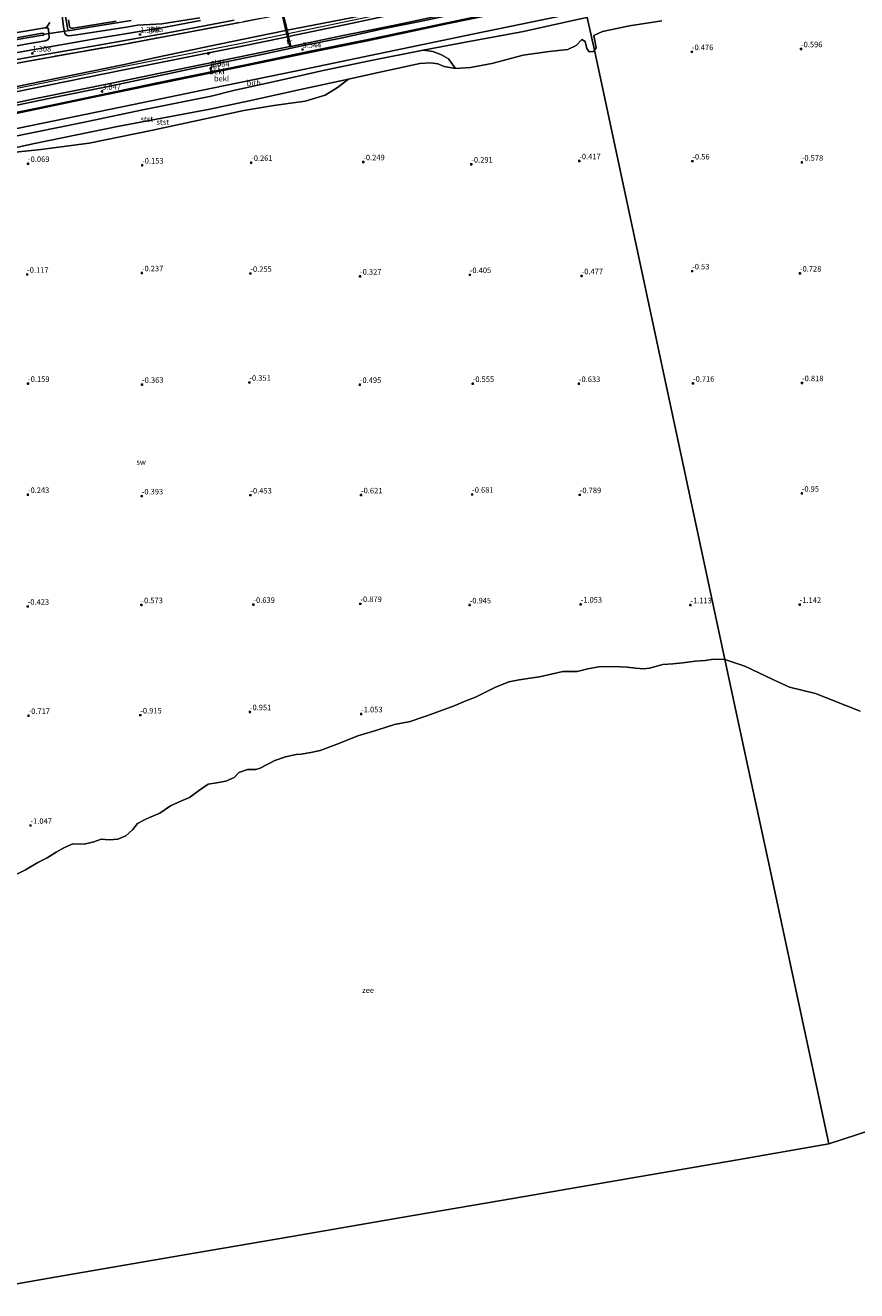
# Model space of a CAD drawing. Units: metres. Extents: x 50000 to 60008, y 393750 to 400003.
# Drawn here: x 50998 to 51374, y 397040 to 397613 of the extents above; entities that cross this region are included whole.
import ezdxf
from ezdxf.enums import TextEntityAlignment as Align

# ---------------------------------------------------------------- set-up
doc = ezdxf.new("R2010")
doc.units = ezdxf.units.M
doc.linetypes.add('IE-TERREINAFSCHEIDING', pattern=[10, 8, -2])
doc.layers.get('0').update_dxf_attribs({"lineweight": 25})
for name, color, linetype, lineweight in [('B-ME-AL-OVERIG-S-B1', 7, 'Continuous', 18), ('B-ME-GW-HOOGTEPUNT-S-B1', 10, 'Continuous', 25), ('B-ME-GW-INSTEEKWATERGANG-L-B1', 10, 'Continuous', 25), ('B-ME-GW-KRUINLIJN-L-B1', 93, 'Continuous', 18), ('B-ME-GW-TEENLIJN-L-B1', 93, 'Continuous', 18), ('B-ME-IE-GRASLAND-GV-B6', 93, 'Continuous', 18), ('B-ME-IE-GRONDWERKLIJN-GROND_INGERICHT-GV-B6', 253, 'Continuous', 18), ('B-ME-IE-GRONDWERKLIJN-GROND_NIETINGERICHT-GV-B6', 253, 'Continuous', 18), ('B-ME-IE-HULPGEOMETRIE-L-B1', 53, 'Continuous', 18), ('B-ME-IE-TERREINAFSCHEIDING-RASTERHEKWERK-L-B1', 8, 'IE-TERREINAFSCHEIDING', 18), ('B-ME-KW-DUIKER-L-B1', 10, 'Continuous', 25), ('B-ME-OB-BEKLEDING-GV-B6', 253, 'Continuous', 18), ('B-ME-OB-WATERLIJN-L-B1', 133, 'OB-WATERLIJN', 18), ('B-ME-OG-BEBOUWING-GV-B6', 173, 'Continuous', 18), ('B-ME-OG-WATER-GV-B6', 153, 'Continuous', 18), ('B-ME-VH-VERH_SOORT-BITUMEN-GV-B6', 8, 'IE-TERREINAFSCHEIDING-NATUURLIJK-HOUTWAL', 18), ('B-ME-VH-VERH_SOORT-TEGELS-GV-B6', 8, 'Continuous', 18)]:
    doc.layers.add(name, color=color, linetype=linetype, lineweight=lineweight)
doc.styles.add('NLCS-ISO', font='NLCS-ISO.TTF')
doc.linetypes.add('IE-TERREINAFSCHEIDING-NATUURLIJK-HOUTWAL', pattern='A,7,-1.5,[67,NLCS.SHX,S=0.75,R=45,X=0,Y=0],-1.5,7,-1.5,[70,NLCS.SHX,S=0.75,R=0,X=0,Y=0],-1.5', length=20)
doc.linetypes.add('OB-WATERLIJN', pattern='A,10,[32,NLCS.SHX,S=2,R=0,X=0,Y=0],-12', length=22)

# ---------------------------------------------------------------- blocks, each defined once
blk = doc.blocks.new('hecto')
for p, q in [((0, 0.625), (-0.625, 0)), ((0, -0.625), (0, 0.625)), ((-0.625, 0), (0.625, 0)), ((0.625, 0), (0, -0.625))]:
    blk.add_line(p, q)
blk = doc.blocks.new('hoogtepunt')
for p, q in [((-0.5, 0), (0.5, 0)), ((0, 0.5), (0, -0.5))]:
    blk.add_line(p, q)

msp = doc.modelspace()

# ---------------------------------------------------------------- linework, layer by layer
at = {"layer": 'B-ME-GW-INSTEEKWATERGANG-L-B1'}
for points in [[(51043.8094, 397611.8337, 1.222), (51021.1967, 397608.3625, 1.1352), (51017.6225, 397607.9685, 1.1552), (51016.9471, 397608.1055, 1.1652), (51016.1682, 397608.5336, 1.1952), (51015.8021, 397609.2195, 1.2152), (51015.2874, 397611.9517, 1.1452), (51014.1133, 397620.8395, 0.8852), (51010.7826, 397640.2748, 0.8752), (51006.9473, 397662.1117, 0.8352), (51001.7232, 397692.8785, 0.7352), (51001.8413, 397694.0804, 0.7352), (51002.2727, 397695.1669, 0.7352), (51003.1801, 397695.7154, 0.7252), (51004.405, 397695.9768, 0.7252), (51023.5735, 397698.9757, 0.8052), (51058.7599, 397705.0837, 0.8252), (51094.6962, 397711.061, 0.7452), (51135.1572, 397718.0693, 0.7877), (51172.8525, 397724.4571, 0.7977)], [(51076.894, 397616.141, 1.002), (51059.774, 397613.359, 1.17), (51048.805, 397612.791, 1.218), (51043.8094, 397611.8337, 1.222)], [(50914.758, 397595.53, 1.14), (50913.287, 397594.726, 1.146), (50912.937, 397593.848, 1.158), (50913.153, 397592.705, 1.17), (50913.937, 397590.878, 1.2), (50914.753, 397589.98, 1.212), (50915.844, 397589.429, 1.212), (50917.82, 397589.944, 1.188), (50942.224, 397594.167, 1.2), (50976.78, 397599.976, 1.194), (50997.306, 397604.004, 1.2), (51006.974, 397605.653, 1.188), (51008.136, 397606.18, 1.194), (51008.489, 397606.576, 1.2), (51008.716, 397607.057, 1.2), (51008.503, 397610.855, 1.212), (51008.098, 397611.492, 1.212), (51007.412, 397611.581, 1.212), (51006.749, 397611.609, 1.254)], [(51006.749, 397611.609, 1.254), (50987.132, 397608.225, 1.284), (50952.042, 397602.227, 1.194), (50918.705, 397596.352, 1.14), (50914.758, 397595.53, 1.14)]]:
    msp.add_polyline3d(points, dxfattribs=at)
at = {"layer": 'B-ME-GW-KRUINLIJN-L-B1'}
for points in [[(51617.075, 397840.265, 6.404), (51583.484, 397815.692, 6.518), (51551.488, 397791.947, 6.5), (51511.018, 397762.263, 6.476), (51474.958, 397735.226, 6.525), (51459.516, 397724.106, 6.5), (51458.744, 397723.593, 6.5), (51432.378, 397706.127, 6.434), (51402.89, 397688.669, 6.44), (51386.137, 397680.075, 6.428), (51364.44, 397670.245, 6.476), (51334.98, 397658.881, 6.482), (51294.4, 397646.227, 6.464), (51248.044, 397636.451, 6.374), (51239.424, 397634.495, 6.404), (51194.592, 397625.145, 6.302), (51145.885, 397614.822, 6.224), (51097.261, 397604.701, 6.224), (51042.321, 397593.882, 6.254), (50999.399, 397585.221, 6.452), (50949.346, 397574.71, 6.458)], [(51247.7454, 397637.8452, 6.096), (51225.2785, 397633.1224, 5.942), (51199.7036, 397627.7184, 5.942), (51172.5137, 397621.8685, 5.942), (51145.5117, 397616.0383, 5.962), (51116.4451, 397610.4996, 5.9615), (51115.9174, 397610.4066, 6.049), (51101.836, 397607.4391, 5.982), (51081.3795, 397603.1995, 5.9753), (51058.5489, 397598.4366, 6.1283), (51042.101, 397594.868, 6.234)], [(51250.3235, 397625.8211, 3.4158), (51235.5205, 397622.8072, 3.4014), (51188.7554, 397613.3183, 3.3914), (51152.8893, 397605.7072, 3.3847), (51132.6224, 397601.6416, 3.3647), (51108.6348, 397596.5796, 3.3714), (51081.5031, 397591.0353, 3.3847), (51056.6159, 397585.9169, 3.4217), (51031.8432, 397580.7158, 3.4483), (51011.0675, 397576.4382, 3.4283), (50984.276, 397570.8581, 3.4217), (50965.7182, 397567.0434, 3.4017), (50941.1726, 397561.926, 3.4017), (50936.1758, 397560.6359, 3.4217), (50933.4978, 397559.8227, 3.435), (50930.6537, 397558.7142, 3.395), (50928.598, 397557.5672, 3.375), (50926.5475, 397556.108, 3.3817), (50924.4044, 397554.6362, 3.3817), (50921.2756, 397552.3112, 3.3617), (50921.881, 397551.0651, 3.2217), (50922.7907, 397549.0229, 2.995), (50923.5355, 397546.9231, 2.835), (50926.7527, 397540.6845, 2.3025)], [(50871.697, 397557.122, 6.484), (50901.96, 397564.042, 6.552), (50949.407, 397573.47, 6.396), (50999.569, 397583.775, 6.392), (51042.602, 397592.592, 6.277), (51097.589, 397603.524, 6.099), (51116.6817, 397607.5303, 5.957), (51117.114, 397607.6195, 5.957), (51146.07, 397613.736, 6.159)], [(51192.7487, 397593.1824, -0.3919), (51189.5866, 397597.4648, 0.2213), (51186.3021, 397599.4145, 0.2963), (51182.4142, 397600.7922, 0.4462), (51178.1176, 397601.4082, 0.6113)], [(50871.19, 397559.841, 6.31), (50901.176, 397566.38, 6.347), (50949.11, 397575.567, 6.474), (50999.189, 397586.046, 6.393), (51042.101, 397594.868, 6.234)]]:
    msp.add_polyline3d(points, dxfattribs=at)
at = {"layer": 'B-ME-GW-TEENLIJN-L-B1'}
for points in [[(51249.356, 397630.3324, 3.6073), (51246.9049, 397629.8471, 3.5981), (51220.8268, 397624.3382, 3.5581), (51192.3093, 397618.542, 3.5581), (51165.9656, 397612.9776, 3.5481), (51141.0971, 397607.9457, 3.5581), (51118.1225, 397603.1474, 3.6437), (51117.666, 397603.061, 3.6437), (51100.2002, 397599.4398, 3.657), (51071.3097, 397593.6565, 3.637), (51037.9405, 397586.6798, 3.8033), (51002.7172, 397579.5595, 3.7583), (50971.3421, 397572.7472, 3.7133), (50938.7612, 397566.0821, 3.6533), (50920.7208, 397562.1086, 3.7383)], [(51252.363, 397616.3122, 0.525), (51247.1596, 397615.2316, 0.5081), (51223.4149, 397609.9691, 0.3881), (51197.2384, 397605.0176, 0.3481), (51178.1176, 397601.4082, 0.6113)], [(51192.7487, 397593.1824, -0.3919), (51187.5021, 397593.9933, -0.3919), (51184.741, 397595.2095, -0.3919), (51181.5648, 397595.7639, -0.4069), (51176.4981, 397595.3835, -0.4219), (51155.6608, 397590.9014, -0.4519), (51144.191, 397588.3652, -0.4369), (51123.9449, 397583.9685, -0.1087), (51099.3385, 397578.5964, -0.2587), (51081.5553, 397574.7299, -0.3287), (51040.4121, 397567.058, -0.0375), (51002.1468, 397559.2729, -0.0375), (50974.9179, 397553.2837, -0.0262)]]:
    msp.add_polyline3d(points, dxfattribs=at)
at = {"layer": 'B-ME-IE-GRASLAND-GV-B6'}
for points in [[(51014.516, 397626.453, -0.24), (51017.207, 397610.686, -0.24), (51017.631, 397610.294, -0.24), (51018.253, 397610.313, -0.24), (51027.234, 397611.888, -0.24), (51045.893, 397614.938, -0.24)], [(51048.805, 397612.791, 1.218), (51043.8094, 397611.8337, 1.222), (51021.1967, 397608.3625, 1.1352), (51017.6225, 397607.9685, 1.1552), (51016.9471, 397608.1055, 1.1652), (51016.1682, 397608.5336, 1.1952), (51015.8021, 397609.2195, 1.2152), (51015.2874, 397611.9517, 1.1452), (51014.1133, 397620.8395, 0.8852)], [(51014.1133, 397620.8395, 0.8852), (51015.2874, 397611.9517, 1.1452), (51015.8021, 397609.2195, 1.2152), (51016.1682, 397608.5336, 1.1952), (51016.9471, 397608.1055, 1.1652), (51017.6225, 397607.9685, 1.1552), (51021.1967, 397608.3625, 1.1352), (51043.8094, 397611.8337, 1.222), (51048.805, 397612.791, 1.218)], [(51008.503, 397610.855, 1.212), (51008.716, 397607.057, 1.2), (51008.489, 397606.576, 1.2), (51008.136, 397606.18, 1.194), (51006.974, 397605.653, 1.188), (50997.306, 397604.004, 1.2), (50976.78, 397599.976, 1.194), (50942.224, 397594.167, 1.2), (50917.82, 397589.944, 1.188), (50915.844, 397589.429, 1.212), (50914.753, 397589.98, 1.212), (50913.937, 397590.878, 1.2), (50913.153, 397592.705, 1.17), (50912.937, 397593.848, 1.158), (50913.287, 397594.726, 1.146), (50914.758, 397595.53, 1.14), (50918.705, 397596.352, 1.14), (50952.042, 397602.227, 1.194), (50987.132, 397608.225, 1.284), (51006.749, 397611.609, 1.254), (51007.412, 397611.581, 1.212), (51008.098, 397611.492, 1.212), (51008.503, 397610.855, 1.212)], [(51077.243, 397614.912, 1.173), (51061.382, 397611.89, 1.167), (51030.286, 397606.69, 1.203), (50998.636, 397601.176, 1.239), (50968.547, 397595.87, 1.221)], [(50968.805, 397592.723, 1.143), (50999.096, 397598.176, 1.101), (51031.092, 397603.722, 1.089), (51062.453, 397609.257, 1.107), (51092.467, 397615.021, 1.149)], [(51092.614, 397613.533, 1.585), (51067.04, 397608.65, 1.579), (51042.936, 397604.232, 1.585), (51019.395, 397600.085, 1.411), (50995.931, 397595.876, 1.453)], [(50997.306, 397604.004, 1.2), (51006.974, 397605.653, 1.188), (51008.136, 397606.18, 1.194), (51008.489, 397606.576, 1.2), (51008.716, 397607.057, 1.2), (51008.503, 397610.855, 1.212), (51008.098, 397611.492, 1.212), (51007.412, 397611.581, 1.212), (51006.749, 397611.609, 1.254), (51007.905, 397612.223, 1.386), (51008.989, 397613.918, 1.392)], [(51039.075, 397614.572, -0.24), (51019.689, 397611.363, -0.24), (51019.068, 397611.399, -0.24), (51018.33, 397611.589, -0.24), (51017.959, 397612.221, -0.24), (51017.555, 397615.171, -0.24)], [(50916.384, 397592.788, -0.36), (50916.824, 397592.663, -0.36), (50937.444, 397596.248, -0.36), (50972.758, 397602.397, -0.36), (50995.171, 397606.364, -0.36), (51005.723, 397608.213, -0.36), (51006.233, 397608.299, -0.36), (51006.302, 397608.63, -0.36), (51006.167, 397609, -0.36), (51005.678, 397609.148, -0.36), (50978.677, 397604.392, -0.36), (50941.695, 397598.07, -0.36), (50916.589, 397593.792, -0.36), (50916.122, 397593.363, -0.36), (50916.101, 397593.008, -0.36), (50916.384, 397592.788, -0.36)]]:
    msp.add_polyline3d(points, dxfattribs=at)
at = {"layer": 'B-ME-IE-GRONDWERKLIJN-GROND_INGERICHT-GV-B6'}
for points in [[(51247.7454, 397637.8452, 6.096), (51225.2785, 397633.1224, 5.942), (51199.7036, 397627.7184, 5.942), (51172.5137, 397621.8685, 5.942), (51145.5117, 397616.0383, 5.962), (51116.4451, 397610.4996, 5.9615), (51114.697, 397617.854, 1.621), (51139.311, 397622.938, 1.651), (51154.123, 397626.327, 1.585), (51155.828, 397626.593, 1.573), (51179.01, 397631.418, 1.645), (51202.977, 397637.028, 1.561), (51217.0377, 397639.9809, 1.2726), (51227.6021, 397642.1994, 1.3059), (51238.9585, 397644.8401, 1.3193), (51245.9047, 397646.4262, 1.311), (51247.7454, 397637.8452, 6.096)], [(51248.262, 397635.433, 6.367), (51239.507, 397633.585, 6.353), (51194.564, 397624.135, 6.262), (51146.07, 397613.736, 6.159), (51117.114, 397607.6195, 5.957), (51116.4451, 397610.4996, 5.9615), (51145.5117, 397616.0383, 5.962), (51172.5137, 397621.8685, 5.942), (51199.7036, 397627.7184, 5.942), (51225.2785, 397633.1224, 5.942), (51247.7454, 397637.8452, 6.096), (51248.262, 397635.433, 6.367)], [(51249.356, 397630.3324, 3.6073), (51246.9049, 397629.8471, 3.5981), (51220.8268, 397624.3382, 3.5581), (51192.3093, 397618.542, 3.5581), (51165.9656, 397612.9776, 3.5481), (51141.0971, 397607.9457, 3.5581), (51118.1225, 397603.1474, 3.6437), (51117.114, 397607.6195, 5.957), (51146.07, 397613.736, 6.159), (51194.564, 397624.135, 6.262), (51239.507, 397633.585, 6.353), (51248.262, 397635.433, 6.367), (51249.356, 397630.3324, 3.6073)], [(50971.3421, 397572.7472, 3.7133), (51002.7172, 397579.5595, 3.7583), (51037.9405, 397586.6798, 3.8033), (51071.3097, 397593.6565, 3.637), (51100.2002, 397599.4398, 3.657), (51117.666, 397603.061, 3.6437), (51118.1225, 397603.1474, 3.6437), (51141.0971, 397607.9457, 3.5581), (51165.9656, 397612.9776, 3.5481), (51192.3093, 397618.542, 3.5581), (51220.8268, 397624.3382, 3.5581), (51246.9049, 397629.8471, 3.5981), (51249.356, 397630.3324, 3.6073), (51249.5069, 397629.6285, 3.6373)], [(51249.5069, 397629.6285, 3.6373), (51246.1226, 397628.9517, 3.6381), (51230.145, 397625.6576, 3.6381), (51213.7598, 397622.2344, 3.6381), (51196.5397, 397618.6973, 3.6381), (51178.7872, 397614.9538, 3.6381), (51159.7373, 397611.0628, 3.6114), (51141.5018, 397607.0889, 3.6114), (51123.8415, 397603.5616, 3.6247), (51105.7064, 397599.6603, 3.6181), (51085.8061, 397595.5769, 3.6514), (51074.6101, 397593.2942, 3.6447), (51058.2932, 397589.7961, 3.7533), (51036.1525, 397585.2244, 3.7033), (51012.2234, 397580.2853, 3.6633), (50987.6913, 397575.1735, 3.6233)], [(50871.19, 397559.841, 6.31), (50869.251, 397570.237, 1.196), (50885.014, 397573.29, 1.205), (50934.493, 397583.403, 1.273), (50939.323, 397584.479, 1.405), (50952.422, 397586.896, 1.501), (50973.982, 397591.547, 1.483), (50995.931, 397595.876, 1.453), (51019.395, 397600.085, 1.411), (51042.936, 397604.232, 1.585), (51067.04, 397608.65, 1.579), (51092.614, 397613.533, 1.585), (51114.262, 397617.772, 1.621), (51115.9174, 397610.4066, 6.049), (51101.836, 397607.4391, 5.982), (51081.3795, 397603.1995, 5.9753), (51058.5489, 397598.4366, 6.1283), (51042.101, 397594.868, 6.234), (50999.189, 397586.046, 6.393), (50949.11, 397575.567, 6.474), (50901.176, 397566.38, 6.347), (50871.19, 397559.841, 6.31)], [(50871.697, 397557.122, 6.484), (50871.433, 397558.535, 6.482), (50871.19, 397559.841, 6.31), (50901.176, 397566.38, 6.347), (50949.11, 397575.567, 6.474), (50999.189, 397586.046, 6.393), (51042.101, 397594.868, 6.234), (51058.5489, 397598.4366, 6.1283), (51081.3795, 397603.1995, 5.9753), (51101.836, 397607.4391, 5.982), (51115.9174, 397610.4066, 6.049), (51116.6817, 397607.5303, 5.957), (51097.589, 397603.524, 6.099), (51042.602, 397592.592, 6.277), (50999.569, 397583.775, 6.392), (50949.407, 397573.47, 6.396), (50901.96, 397564.042, 6.552), (50871.697, 397557.122, 6.484)], [(51008.989, 397613.918, 1.392), (51007.905, 397612.223, 1.386), (51006.749, 397611.609, 1.254), (50987.132, 397608.225, 1.284)], [(50920.7208, 397562.1086, 3.7383), (50909.0188, 397559.6758, 3.9933), (50890.6682, 397558.0302, 5.1233), (50876.2612, 397556.5713, 5.6633), (50871.877, 397556.154, 6.092), (50871.697, 397557.122, 6.484), (50901.96, 397564.042, 6.552), (50949.407, 397573.47, 6.396), (50999.569, 397583.775, 6.392), (51042.602, 397592.592, 6.277), (51097.589, 397603.524, 6.099), (51116.6817, 397607.5303, 5.957), (51117.666, 397603.061, 3.6437), (51100.2002, 397599.4398, 3.657), (51071.3097, 397593.6565, 3.637), (51037.9405, 397586.6798, 3.8033), (51002.7172, 397579.5595, 3.7583), (50971.3421, 397572.7472, 3.7133), (50938.7612, 397566.0821, 3.6533), (50920.7208, 397562.1086, 3.7383)]]:
    msp.add_polyline3d(points, dxfattribs=at)
at = {"layer": 'B-ME-IE-GRONDWERKLIJN-GROND_NIETINGERICHT-GV-B6'}
for points in [[(51314.684, 397325.739, -1.094), (51255.5529, 397601.4392, -0.3769), (51256.3319, 397602.5577, -0.3769), (51255.2801, 397608.0294, -0.4219), (51259.2238, 397609.8735, -0.4819), (51271.5268, 397612.4446, -0.3919), (51286.0335, 397614.7026, -0.472)], [(50974.9179, 397553.2837, -0.0262), (51004.9964, 397556.4321, 0.0581), (51026.8566, 397559.4331, -0.0319), (51054.9432, 397565.1079, -0.3244), (51096.917, 397574.141, -0.3412), (51110.4423, 397576.442, -0.2212), (51124.5745, 397578.4303, -0.3619), (51133.7607, 397581.1666, -0.4069), (51139.2042, 397584.6113, -0.3844), (51144.191, 397588.3652, -0.4369), (51155.6608, 397590.9014, -0.4519), (51176.4981, 397595.3835, -0.4219), (51181.5648, 397595.7639, -0.4069), (51184.741, 397595.2095, -0.3919), (51187.5021, 397593.9933, -0.3919), (51192.7487, 397593.1824, -0.3919), (51199.4703, 397593.5608, -0.4369), (51209.1267, 397595.449, -0.5269), (51223.353, 397599.1444, -0.5119), (51235.1116, 397600.8074, -0.5119), (51243.5265, 397601.7032, -0.3469), (51247.3668, 397603.5273, -0.3019), (51249.8118, 397606.2315, -0.3469), (51251.4476, 397605.3158, -0.3469), (51252.1789, 397602.2531, -0.3619), (51253.2688, 397600.764, -0.3769), (51255.121, 397600.8191, -0.3769), (51255.5529, 397601.4392, -0.3769), (51314.684, 397325.739, -1.094), (51309.443, 397325.9, -1.094), (51305.695, 397325.247, -1.094), (51301.179, 397324.889, -1.094), (51295.541, 397324.197, -1.094), (51291.1, 397323.787, -1.094), (51286.586, 397323.417, -1.094), (51280.523, 397321.779, -1.094), (51277.981, 397321.42, -1.094), (51274.132, 397321.769, -1.094), (51270.365, 397322.318, -1.094), (51264.344, 397322.553, -1.094), (51257.539, 397322.409, -1.094), (51252.526, 397321.485, -1.094), (51247.744, 397320.33, -1.094), (51241.231, 397320.208, -1.094), (51230.662, 397317.808, -1.094), (51226.49, 397317.195, -1.094), (51221.446, 397316.496, -1.094), (51216.791, 397315.65, -1.094), (51210.523, 397313.008, -1.094), (51201.782, 397308.595, -1.094), (51197.37, 397307.049, -1.094), (51192.154, 397304.815, -1.094), (51179.717, 397300.23, -1.094), (51177.982, 397299.606, -1.094), (51172.119, 397297.667, -1.094), (51165.075, 397296.348, -1.094), (51157.056, 397293.749, -1.094), (51148.514, 397291.127, -1.094), (51139.87, 397287.708, -1.094), (51131.473, 397284.556, -1.094), (51127.156, 397283.664, -1.094), (51122.817, 397282.889, -1.094), (51120.562, 397282.693, -1.094), (51115.72, 397281.735, -1.094), (51110.894, 397279.937, -1.094), (51104.239, 397276.498, -1.094), (51102.273, 397275.996, -1.094), (51098.49, 397275.874, -1.094), (51094.632, 397274.586, -1.094), (51092.576, 397272.29, -1.094), (51088.725, 397270.729, -1.094), (51084.442, 397269.889, -1.094), (51080.707, 397269.227, -1.094), (51076.351, 397266.333, -1.094), (51072.245, 397263.276, -1.094), (51068.638, 397261.762, -1.094), (51063.651, 397259.538, -1.094), (51058.923, 397256.232, -1.094), (51054.184, 397254.264, -1.094), (51052.264, 397253.341, -1.094), (51048.803, 397251.46, -1.094), (51046.57, 397248.824, -1.094), (51043.452, 397245.877, -1.094), (51039.891, 397244.404, -1.094), (51035.911, 397244.114, -1.094), (51032.368, 397244.465, -1.094), (51028.939, 397243.226, -1.094), (51024.6, 397242.1, -1.094), (51019.541, 397242.296, -1.094), (51015.705, 397240.596, -1.094), (51011.958, 397238.485, -1.094), (51007.83, 397235.896, -1.094), (51003.609, 397233.916, -1.094), (50998.02, 397230.58, -1.094), (50992.971, 397227.993, -1.094)], [(51375.842, 397302.261, -1.154), (51355.586, 397310.387, -1.154), (51343.911, 397313.192, -1.166), (51336.089, 397316.818, -1.148), (51323.727, 397322.686, -1.106), (51314.684, 397325.739, -1.094)]]:
    msp.add_polyline3d(points, dxfattribs=at)
at = {"layer": 'B-ME-IE-HULPGEOMETRIE-L-B1'}
for points in [[(51252.363, 397616.3122, 0.525), (51255.5529, 397601.4392, -0.3769), (51314.684, 397325.739, -1.094), (51325.088, 397277.234, -1.094), (51335.389, 397229.203, -1.094), (51344.789, 397185.378, -1.094), (51353.212, 397146.105, -1.094), (51361.682, 397106.611, -1.094)], [(51740.739, 397229.29, -1.094), (51691.378, 397213.383, -1.094), (51631.744, 397194.07, -1.094), (51558.346, 397170.3, -1.094), (51485.133, 397146.59, -1.094), (51432.24, 397129.461, -1.094), (51361.682, 397106.611, -1.094)], [(50975.794, 397040.078, -1.083), (51011.262, 397046.175, -1.094), (51069.13, 397056.124, -1.094), (51117.631, 397064.461, -1.094), (51168.234, 397073.16, -1.094), (51218.614, 397081.821, -1.094), (51261.537, 397089.2, -1.094), (51320.361, 397099.312, -1.094), (51361.682, 397106.611, -1.094)]]:
    msp.add_polyline3d(points, dxfattribs=at)
at = {"layer": 'B-ME-IE-TERREINAFSCHEIDING-RASTERHEKWERK-L-B1'}
msp.add_polyline3d([(51114.262, 397617.772, 1.621), (51092.614, 397613.533, 1.585), (51067.04, 397608.65, 1.579), (51042.936, 397604.232, 1.585), (51019.395, 397600.085, 1.411), (50995.931, 397595.876, 1.453), (50973.982, 397591.547, 1.483), (50952.422, 397586.896, 1.501), (50939.323, 397584.479, 1.405)], dxfattribs=at)
at = {"layer": 'B-ME-KW-DUIKER-L-B1'}
msp.add_line((51017.022, 397610.212, -0.24), (51006.633, 397608.736, -0.36), dxfattribs=at)
at = {"layer": 'B-ME-OB-BEKLEDING-GV-B6'}
for points in [[(50982.4501, 397570.9719, 3.4167), (51009.2692, 397576.384, 3.4433), (51036.3577, 397582.1342, 3.4633), (51057.6773, 397586.6079, 3.4833), (51073.8928, 397590.0365, 3.4364), (51097.8045, 397594.7817, 3.4297), (51126.1513, 397600.8373, 3.4097), (51152.4681, 397606.1622, 3.4097), (51176.1105, 397611.1598, 3.4164), (51203.9066, 397616.9747, 3.4231), (51227.3838, 397621.7588, 3.4431), (51250.18, 397626.4903, 3.4431), (51250.3235, 397625.8211, 3.4158)], [(51250.3235, 397625.8211, 3.4158), (51235.5205, 397622.8072, 3.4014), (51188.7554, 397613.3183, 3.3914), (51152.8893, 397605.7072, 3.3847), (51132.6224, 397601.6416, 3.3647), (51108.6348, 397596.5796, 3.3714), (51081.5031, 397591.0353, 3.3847), (51056.6159, 397585.9169, 3.4217), (51031.8432, 397580.7158, 3.4483), (51011.0675, 397576.4382, 3.4283), (50984.276, 397570.8581, 3.4217)], [(50984.276, 397570.8581, 3.4217), (51011.0675, 397576.4382, 3.4283), (51031.8432, 397580.7158, 3.4483), (51056.6159, 397585.9169, 3.4217), (51081.5031, 397591.0353, 3.3847), (51108.6348, 397596.5796, 3.3714), (51132.6224, 397601.6416, 3.3647), (51152.8893, 397605.7072, 3.3847), (51188.7554, 397613.3183, 3.3914), (51235.5205, 397622.8072, 3.4014), (51250.3235, 397625.8211, 3.4158), (51251.7551, 397619.1463, 1.504)], [(50977.7726, 397562.624, 1.48), (51010.9541, 397569.5013, 1.42), (51051.3373, 397577.7777, 1.255), (51082.5642, 397584.3291, 1.3931), (51120.0574, 397592.0276, 1.4231), (51157.7204, 397599.8008, 1.4231), (51201.0974, 397608.8221, 1.4831), (51243.6349, 397617.572, 1.4931), (51251.7551, 397619.1463, 1.504), (51252.363, 397616.3122, 0.525)], [(51251.7551, 397619.1463, 1.504), (51243.6349, 397617.572, 1.4931), (51201.0974, 397608.8221, 1.4831), (51157.7204, 397599.8008, 1.4231), (51120.0574, 397592.0276, 1.4231), (51082.5642, 397584.3291, 1.3931), (51051.3373, 397577.7777, 1.255), (51010.9541, 397569.5013, 1.42), (50977.7726, 397562.624, 1.48)], [(51252.363, 397616.3122, 0.525), (51247.1596, 397615.2316, 0.5081), (51223.4149, 397609.9691, 0.3881), (51197.2384, 397605.0176, 0.3481), (51178.1176, 397601.4082, 0.6113), (51153.6892, 397596.5685, 0.7013), (51132.8368, 397592.2347, 0.6713), (51112.8944, 397587.7655, 0.6213), (51092.1942, 397583.1454, 0.6413), (51082.1387, 397580.7155, 0.5313), (51050.3996, 397574.2445, 0.6325), (51023.9691, 397568.7107, 0.6775), (50991.2614, 397562.0222, 0.6625)], [(51255.5529, 397601.4392, -0.3769), (51255.121, 397600.8191, -0.3769), (51253.2688, 397600.764, -0.3769), (51252.1789, 397602.2531, -0.3619), (51251.4476, 397605.3158, -0.3469), (51249.8118, 397606.2315, -0.3469), (51247.3668, 397603.5273, -0.3019), (51243.5265, 397601.7032, -0.3469), (51235.1116, 397600.8074, -0.5119), (51223.353, 397599.1444, -0.5119), (51209.1267, 397595.449, -0.5269), (51199.4703, 397593.5608, -0.4369), (51192.7487, 397593.1824, -0.3919), (51189.5866, 397597.4648, 0.2213), (51186.3021, 397599.4145, 0.2963), (51182.4142, 397600.7922, 0.4462), (51178.1176, 397601.4082, 0.6113), (51197.2384, 397605.0176, 0.3481), (51223.4149, 397609.9691, 0.3881), (51247.1596, 397615.2316, 0.5081), (51252.363, 397616.3122, 0.525), (51255.5529, 397601.4392, -0.3769)], [(51255.5529, 397601.4392, -0.3769), (51252.363, 397616.3122, 0.525)], [(51286.0335, 397614.7026, -0.472), (51271.5268, 397612.4446, -0.3919), (51259.2238, 397609.8735, -0.4819), (51255.2801, 397608.0294, -0.4219), (51256.3319, 397602.5577, -0.3769), (51255.5529, 397601.4392, -0.3769)], [(50991.2614, 397562.0222, 0.6625), (51023.9691, 397568.7107, 0.6775), (51050.3996, 397574.2445, 0.6325), (51082.1387, 397580.7155, 0.5313), (51092.1942, 397583.1454, 0.6413), (51112.8944, 397587.7655, 0.6213), (51132.8368, 397592.2347, 0.6713), (51153.6892, 397596.5685, 0.7013), (51178.1176, 397601.4082, 0.6113), (51182.4142, 397600.7922, 0.4462), (51186.3021, 397599.4145, 0.2963), (51189.5866, 397597.4648, 0.2213), (51192.7487, 397593.1824, -0.3919)], [(51192.7487, 397593.1824, -0.3919), (51187.5021, 397593.9933, -0.3919), (51184.741, 397595.2095, -0.3919), (51181.5648, 397595.7639, -0.4069), (51176.4981, 397595.3835, -0.4219), (51155.6608, 397590.9014, -0.4519), (51144.191, 397588.3652, -0.4369), (51123.9449, 397583.9685, -0.1087), (51099.3385, 397578.5964, -0.2587), (51081.5553, 397574.7299, -0.3287), (51040.4121, 397567.058, -0.0375), (51002.1468, 397559.2729, -0.0375), (50974.9179, 397553.2837, -0.0262)], [(51144.191, 397588.3652, -0.4369), (51139.2042, 397584.6113, -0.3844), (51133.7607, 397581.1666, -0.4069), (51124.5745, 397578.4303, -0.3619), (51110.4423, 397576.442, -0.2212), (51096.917, 397574.141, -0.3412), (51054.9432, 397565.1079, -0.3244), (51026.8566, 397559.4331, -0.0319), (51004.9964, 397556.4321, 0.0581), (50974.9179, 397553.2837, -0.0262), (51002.1468, 397559.2729, -0.0375), (51040.4121, 397567.058, -0.0375), (51081.5553, 397574.7299, -0.3287), (51099.3385, 397578.5964, -0.2587), (51123.9449, 397583.9685, -0.1087), (51144.191, 397588.3652, -0.4369)]]:
    msp.add_polyline3d(points, dxfattribs=at)
at = {"layer": 'B-ME-OB-WATERLIJN-L-B1'}
for points in [[(51314.684, 397325.739, -1.094), (51309.443, 397325.9, -1.094), (51305.695, 397325.247, -1.094), (51301.179, 397324.889, -1.094), (51295.541, 397324.197, -1.094), (51291.1, 397323.787, -1.094), (51286.586, 397323.417, -1.094), (51280.523, 397321.779, -1.094), (51277.981, 397321.42, -1.094), (51274.132, 397321.769, -1.094), (51270.365, 397322.318, -1.094), (51264.344, 397322.553, -1.094), (51257.539, 397322.409, -1.094), (51252.526, 397321.485, -1.094), (51247.744, 397320.33, -1.094), (51241.231, 397320.208, -1.094), (51230.662, 397317.808, -1.094), (51226.49, 397317.195, -1.094), (51221.446, 397316.496, -1.094), (51216.791, 397315.65, -1.094), (51210.523, 397313.008, -1.094), (51201.782, 397308.595, -1.094), (51197.37, 397307.049, -1.094), (51192.154, 397304.815, -1.094), (51179.717, 397300.23, -1.094), (51177.982, 397299.606, -1.094), (51172.119, 397297.667, -1.094), (51165.075, 397296.348, -1.094), (51157.056, 397293.749, -1.094), (51148.514, 397291.127, -1.094), (51139.87, 397287.708, -1.094), (51131.473, 397284.556, -1.094), (51127.156, 397283.664, -1.094), (51122.817, 397282.889, -1.094), (51120.562, 397282.693, -1.094), (51115.72, 397281.735, -1.094), (51110.894, 397279.937, -1.094), (51104.239, 397276.498, -1.094), (51102.273, 397275.996, -1.094), (51098.49, 397275.874, -1.094), (51094.632, 397274.586, -1.094), (51092.576, 397272.29, -1.094), (51088.725, 397270.729, -1.094), (51084.442, 397269.889, -1.094), (51080.707, 397269.227, -1.094), (51076.351, 397266.333, -1.094), (51072.245, 397263.276, -1.094), (51068.638, 397261.762, -1.094), (51063.651, 397259.538, -1.094), (51058.923, 397256.232, -1.094), (51054.184, 397254.264, -1.094), (51052.264, 397253.341, -1.094), (51048.803, 397251.46, -1.094), (51046.57, 397248.824, -1.094), (51043.452, 397245.877, -1.094), (51039.891, 397244.404, -1.094), (51035.911, 397244.114, -1.094), (51032.368, 397244.465, -1.094), (51028.939, 397243.226, -1.094), (51024.6, 397242.1, -1.094), (51019.541, 397242.296, -1.094), (51015.705, 397240.596, -1.094), (51011.958, 397238.485, -1.094), (51007.83, 397235.896, -1.094), (51003.609, 397233.916, -1.094), (50998.02, 397230.58, -1.094), (50992.971, 397227.993, -1.094)], [(51375.842, 397302.261, -1.154), (51355.586, 397310.387, -1.154), (51343.911, 397313.192, -1.166), (51336.089, 397316.818, -1.148), (51323.727, 397322.686, -1.106), (51314.684, 397325.739, -1.094)]]:
    msp.add_polyline3d(points, dxfattribs=at)
at = {"layer": 'B-ME-OG-BEBOUWING-GV-B6'}
for points in [[(51116.4451, 397610.4996, 5.9615), (51115.9174, 397610.4066, 6.049), (51114.262, 397617.772, 1.621), (51114.697, 397617.854, 1.621), (51116.4451, 397610.4996, 5.9615)], [(51118.1225, 397603.1474, 3.6437), (51117.666, 397603.061, 3.6437), (51116.6817, 397607.5303, 5.957), (51117.114, 397607.6195, 5.957), (51118.1225, 397603.1474, 3.6437)]]:
    msp.add_polyline3d(points, dxfattribs=at)
at = {"layer": 'B-ME-OG-WATER-GV-B6'}
for points in [[(50975.794, 397040.078, -1.083), (51011.262, 397046.175, -1.094), (51069.13, 397056.124, -1.094), (51117.631, 397064.461, -1.094), (51168.234, 397073.16, -1.094), (51218.614, 397081.821, -1.094), (51261.537, 397089.2, -1.094), (51320.361, 397099.312, -1.094), (51361.682, 397106.611, -1.094), (51432.24, 397129.461, -1.094), (51485.133, 397146.59, -1.094), (51558.346, 397170.3, -1.094), (51631.744, 397194.07, -1.094), (51691.378, 397213.383, -1.094), (51740.739, 397229.29, -1.094), (52120.889, 397348.146, -1.092), (51963.897, 398120.531, -1.297), (52237.79, 398167.28, -1.297), (52176.45, 398551.141, -1.309), (51976.022, 398875.216, -1.377)], [(50975.794, 397040.078, -1.083), (51011.262, 397046.175, -1.094), (51069.13, 397056.124, -1.094), (51117.631, 397064.461, -1.094), (51168.234, 397073.16, -1.094), (51218.614, 397081.821, -1.094), (51261.537, 397089.2, -1.094), (51320.361, 397099.312, -1.094), (51361.682, 397106.611, -1.094), (51432.24, 397129.461, -1.094), (51485.133, 397146.59, -1.094), (51558.346, 397170.3, -1.094), (51631.744, 397194.07, -1.094), (51691.378, 397213.383, -1.094), (51740.739, 397229.29, -1.094), (52120.889, 397348.146, -1.092), (51963.897, 398120.531, -1.297), (52237.79, 398167.28, -1.297), (52176.45, 398551.141, -1.309), (51976.022, 398875.216, -1.377)], [(51045.893, 397614.938, -0.24), (51027.234, 397611.888, -0.24), (51018.253, 397610.313, -0.24), (51017.631, 397610.294, -0.24), (51017.207, 397610.686, -0.24), (51014.516, 397626.453, -0.24)], [(51017.555, 397615.171, -0.24), (51017.959, 397612.221, -0.24), (51018.33, 397611.589, -0.24), (51019.068, 397611.399, -0.24), (51019.689, 397611.363, -0.24), (51039.075, 397614.572, -0.24)], [(51005.723, 397608.213, -0.36), (50995.171, 397606.364, -0.36), (50972.758, 397602.397, -0.36), (50937.444, 397596.248, -0.36), (50916.824, 397592.663, -0.36), (50916.384, 397592.788, -0.36), (50916.101, 397593.008, -0.36), (50916.122, 397593.363, -0.36), (50916.589, 397593.792, -0.36), (50941.695, 397598.07, -0.36), (50978.677, 397604.392, -0.36), (51005.678, 397609.148, -0.36), (51006.167, 397609, -0.36), (51006.302, 397608.63, -0.36), (51006.233, 397608.299, -0.36), (51005.723, 397608.213, -0.36)], [(51314.684, 397325.739, -1.094), (51325.088, 397277.234, -1.094), (51335.389, 397229.203, -1.094), (51344.789, 397185.378, -1.094), (51353.212, 397146.105, -1.094), (51361.682, 397106.611, -1.094), (51320.361, 397099.312, -1.094), (51261.537, 397089.2, -1.094), (51218.614, 397081.821, -1.094), (51168.234, 397073.16, -1.094), (51117.631, 397064.461, -1.094), (51069.13, 397056.124, -1.094), (51011.262, 397046.175, -1.094), (50975.794, 397040.078, -1.083)], [(50992.971, 397227.993, -1.094), (50998.02, 397230.58, -1.094), (51003.609, 397233.916, -1.094), (51007.83, 397235.896, -1.094), (51011.958, 397238.485, -1.094), (51015.705, 397240.596, -1.094), (51019.541, 397242.296, -1.094), (51024.6, 397242.1, -1.094), (51028.939, 397243.226, -1.094), (51032.368, 397244.465, -1.094), (51035.911, 397244.114, -1.094), (51039.891, 397244.404, -1.094), (51043.452, 397245.877, -1.094), (51046.57, 397248.824, -1.094), (51048.803, 397251.46, -1.094), (51052.264, 397253.341, -1.094), (51054.184, 397254.264, -1.094), (51058.923, 397256.232, -1.094), (51063.651, 397259.538, -1.094), (51068.638, 397261.762, -1.094), (51072.245, 397263.276, -1.094), (51076.351, 397266.333, -1.094), (51080.707, 397269.227, -1.094), (51084.442, 397269.889, -1.094), (51088.725, 397270.729, -1.094), (51092.576, 397272.29, -1.094), (51094.632, 397274.586, -1.094), (51098.49, 397275.874, -1.094), (51102.273, 397275.996, -1.094), (51104.239, 397276.498, -1.094), (51110.894, 397279.937, -1.094), (51115.72, 397281.735, -1.094), (51120.562, 397282.693, -1.094), (51122.817, 397282.889, -1.094), (51127.156, 397283.664, -1.094), (51131.473, 397284.556, -1.094), (51139.87, 397287.708, -1.094), (51148.514, 397291.127, -1.094), (51157.056, 397293.749, -1.094), (51165.075, 397296.348, -1.094), (51172.119, 397297.667, -1.094), (51177.982, 397299.606, -1.094), (51179.717, 397300.23, -1.094), (51192.154, 397304.815, -1.094), (51197.37, 397307.049, -1.094), (51201.782, 397308.595, -1.094), (51210.523, 397313.008, -1.094), (51216.791, 397315.65, -1.094), (51221.446, 397316.496, -1.094), (51226.49, 397317.195, -1.094), (51230.662, 397317.808, -1.094), (51241.231, 397320.208, -1.094), (51247.744, 397320.33, -1.094), (51252.526, 397321.485, -1.094), (51257.539, 397322.409, -1.094), (51264.344, 397322.553, -1.094), (51270.365, 397322.318, -1.094), (51274.132, 397321.769, -1.094), (51277.981, 397321.42, -1.094), (51280.523, 397321.779, -1.094), (51286.586, 397323.417, -1.094), (51291.1, 397323.787, -1.094), (51295.541, 397324.197, -1.094), (51301.179, 397324.889, -1.094), (51305.695, 397325.247, -1.094), (51309.443, 397325.9, -1.094), (51314.684, 397325.739, -1.094)], [(51432.24, 397129.461, -1.094), (51361.682, 397106.611, -1.094), (51353.212, 397146.105, -1.094), (51344.789, 397185.378, -1.094), (51335.389, 397229.203, -1.094), (51325.088, 397277.234, -1.094), (51314.684, 397325.739, -1.094), (51323.727, 397322.686, -1.106), (51336.089, 397316.818, -1.148), (51343.911, 397313.192, -1.166), (51355.586, 397310.387, -1.154), (51375.842, 397302.261, -1.154)]]:
    msp.add_polyline3d(points, dxfattribs=at)
at = {"layer": 'B-ME-VH-VERH_SOORT-BITUMEN-GV-B6'}
for points in [[(50968.547, 397595.87, 1.221), (50998.636, 397601.176, 1.239), (51030.286, 397606.69, 1.203), (51061.382, 397611.89, 1.167), (51077.243, 397614.912, 1.173)], [(51092.467, 397615.021, 1.149), (51062.453, 397609.257, 1.107), (51031.092, 397603.722, 1.089), (50999.096, 397598.176, 1.101), (50968.805, 397592.723, 1.143)]]:
    msp.add_polyline3d(points, dxfattribs=at)
at = {"layer": 'B-ME-VH-VERH_SOORT-TEGELS-GV-B6'}
for points in [[(50987.6913, 397575.1735, 3.6233), (51012.2234, 397580.2853, 3.6633), (51036.1525, 397585.2244, 3.7033), (51058.2932, 397589.7961, 3.7533), (51074.6101, 397593.2942, 3.6447), (51085.8061, 397595.5769, 3.6514), (51105.7064, 397599.6603, 3.6181), (51123.8415, 397603.5616, 3.6247), (51141.5018, 397607.0889, 3.6114), (51159.7373, 397611.0628, 3.6114), (51178.7872, 397614.9538, 3.6381), (51196.5397, 397618.6973, 3.6381), (51213.7598, 397622.2344, 3.6381), (51230.145, 397625.6576, 3.6381), (51246.1226, 397628.9517, 3.6381), (51249.5069, 397629.6285, 3.6373), (51250.18, 397626.4903, 3.4431)], [(51250.18, 397626.4903, 3.4431), (51227.3838, 397621.7588, 3.4431), (51203.9066, 397616.9747, 3.4231), (51176.1105, 397611.1598, 3.4164), (51152.4681, 397606.1622, 3.4097), (51126.1513, 397600.8373, 3.4097), (51097.8045, 397594.7817, 3.4297), (51073.8928, 397590.0365, 3.4364), (51057.6773, 397586.6079, 3.4833), (51036.3577, 397582.1342, 3.4633), (51009.2692, 397576.384, 3.4433), (50982.4501, 397570.9719, 3.4167)], [(51117.114, 397607.6195, 5.957), (51116.6817, 397607.5303, 5.957), (51115.9174, 397610.4066, 6.049), (51116.4451, 397610.4996, 5.9615), (51117.114, 397607.6195, 5.957)]]:
    msp.add_polyline3d(points, dxfattribs=at)

# ---------------------------------------------------------------- block references
at = {"layer": 'B-ME-AL-OVERIG-S-B1', "rotation": 90}
msp.add_blockref('hecto', (51080.9495, 397599.9466, 6.0037), dxfattribs=at)
at = {"layer": 'B-ME-GW-HOOGTEPUNT-S-B1', "rotation": 90}
for p in [(51049.876, 397608.568, 1.308), (51049.876, 397608.568, 1.308), (51001.157, 397599.998, 1.308), (51001.157, 397599.998, 1.308), (51123.4437, 397601.7748, 3.5442), (51123.4437, 397601.7748, 3.5442), (51299.695, 397600.686, -0.476), (51299.695, 397600.686, -0.476), (51349.105, 397602.004, -0.596), (51349.105, 397602.004, -0.596), (51081.9026, 397593.1979, 3.5842), (51081.9026, 397593.1979, 3.5842), (51032.716, 397582.7944, 3.6475), (51032.716, 397582.7944, 3.6475), (50999.18, 397550.07, -0.069), (50999.18, 397550.07, -0.069), (51050.836, 397549.358, -0.153), (51050.836, 397549.358, -0.153), (51100.197, 397550.516, -0.261), (51100.197, 397550.516, -0.261), (51150.932, 397550.847, -0.249), (51150.932, 397550.847, -0.249), (51199.851, 397549.815, -0.291), (51199.851, 397549.815, -0.291), (51248.727, 397551.276, -0.417), (51248.727, 397551.276, -0.417), (51299.915, 397551.208, -0.56), (51299.915, 397551.208, -0.56), (51349.45, 397550.688, -0.578), (51349.45, 397550.688, -0.578), (51299.829, 397501.47, -0.53), (51299.829, 397501.47, -0.53), (50998.776, 397499.921, -0.117), (50998.776, 397499.921, -0.117), (51050.725, 397500.613, -0.237), (51050.725, 397500.613, -0.237), (51099.824, 397500.372, -0.255), (51099.824, 397500.372, -0.255), (51149.483, 397499.085, -0.327), (51149.483, 397499.085, -0.327), (51199.156, 397499.809, -0.405), (51199.156, 397499.809, -0.405), (51249.793, 397499.266, -0.477), (51249.793, 397499.266, -0.477), (51348.615, 397500.464, -0.728), (51348.615, 397500.464, -0.728), (50999.211, 397450.555, -0.159), (50999.211, 397450.555, -0.159), (51050.812, 397450.128, -0.363), (51050.812, 397450.128, -0.363), (51099.391, 397451.072, -0.351), (51099.391, 397451.072, -0.351), (51149.389, 397450.08, -0.495), (51149.389, 397450.08, -0.495), (51200.499, 397450.515, -0.555), (51200.499, 397450.515, -0.555), (51248.535, 397450.501, -0.633), (51248.535, 397450.501, -0.633), (51300.2, 397450.649, -0.716), (51300.2, 397450.649, -0.716), (51349.546, 397450.875, -0.818), (51349.546, 397450.875, -0.818), (50999.122, 397400.3, -0.243), (50999.122, 397400.3, -0.243), (51050.67, 397399.633, -0.393), (51050.67, 397399.633, -0.393), (51099.84, 397400.063, -0.453), (51099.84, 397400.063, -0.453), (51149.937, 397400.11, -0.621), (51149.937, 397400.11, -0.621), (51200.221, 397400.389, -0.681), (51200.221, 397400.389, -0.681), (51248.947, 397400.209, -0.789), (51248.947, 397400.209, -0.789), (51349.451, 397400.873, -0.95), (51349.451, 397400.873, -0.95), (50999.03, 397349.716, -0.423), (50999.03, 397349.716, -0.423), (51050.523, 397350.388, -0.573), (51050.523, 397350.388, -0.573), (51101.224, 397350.547, -0.639), (51101.224, 397350.547, -0.639), (51149.613, 397350.93, -0.879), (51149.613, 397350.93, -0.879), (51199.108, 397350.335, -0.945), (51199.108, 397350.335, -0.945), (51249.354, 397350.641, -1.053), (51249.354, 397350.641, -1.053), (51299.023, 397350.342, -1.113), (51299.023, 397350.342, -1.113), (51348.504, 397350.561, -1.142), (51348.504, 397350.561, -1.142), (51050.001, 397300.512, -0.915), (51050.001, 397300.512, -0.915), (51099.6, 397301.978, -0.951), (51099.6, 397301.978, -0.951), (51149.985, 397301.025, -1.053), (51149.985, 397301.025, -1.053), (50999.413, 397300.274, -0.717), (50999.413, 397300.274, -0.717), (51000.307, 397250.567, -1.047), (51000.307, 397250.567, -1.047)]:
    msp.add_blockref('hoogtepunt', p, dxfattribs=at)

# ---------------------------------------------------------------- texts
at = {"layer": 'B-ME-GW-HOOGTEPUNT-S-B1', "ltscale": 0.2, "style": 'NLCS-ISO'}
for s, p in [('1.308', (51049.876, 397608.568, 1.308)), ('1.308', (51049.876, 397608.568, 1.308)), ('3.544', (51123.4437, 397601.7748, 3.5442)), ('3.544', (51123.4437, 397601.7748, 3.5442)), ('-0.596', (51349.105, 397602.004, -0.596)), ('-0.596', (51349.105, 397602.004, -0.596)), ('1.308', (51001.157, 397599.998, 1.308)), ('1.308', (51001.157, 397599.998, 1.308)), ('-0.476', (51299.695, 397600.686, -0.476)), ('-0.476', (51299.695, 397600.686, -0.476)), ('3.584', (51081.9026, 397593.1979, 3.5842)), ('3.584', (51081.9026, 397593.1979, 3.5842)), ('3.647', (51032.716, 397582.7944, 3.6475)), ('3.647', (51032.716, 397582.7944, 3.6475)), ('-0.069', (50999.18, 397550.07, -0.069)), ('-0.069', (50999.18, 397550.07, -0.069)), ('-0.261', (51100.197, 397550.516, -0.261)), ('-0.261', (51100.197, 397550.516, -0.261)), ('-0.249', (51150.932, 397550.847, -0.249)), ('-0.249', (51150.932, 397550.847, -0.249)), ('-0.291', (51199.851, 397549.815, -0.291)), ('-0.291', (51199.851, 397549.815, -0.291)), ('-0.417', (51248.727, 397551.276, -0.417)), ('-0.417', (51248.727, 397551.276, -0.417)), ('-0.56', (51299.915, 397551.208, -0.56)), ('-0.56', (51299.915, 397551.208, -0.56)), ('-0.578', (51349.45, 397550.688, -0.578)), ('-0.578', (51349.45, 397550.688, -0.578)), ('-0.153', (51050.836, 397549.358, -0.153)), ('-0.153', (51050.836, 397549.358, -0.153)), ('-0.117', (50998.776, 397499.921, -0.117)), ('-0.117', (50998.776, 397499.921, -0.117)), ('-0.237', (51050.725, 397500.613, -0.237)), ('-0.237', (51050.725, 397500.613, -0.237)), ('-0.255', (51099.824, 397500.372, -0.255)), ('-0.255', (51099.824, 397500.372, -0.255)), ('-0.327', (51149.483, 397499.085, -0.327)), ('-0.327', (51149.483, 397499.085, -0.327)), ('-0.405', (51199.156, 397499.809, -0.405)), ('-0.405', (51199.156, 397499.809, -0.405)), ('-0.477', (51249.793, 397499.266, -0.477)), ('-0.477', (51249.793, 397499.266, -0.477)), ('-0.53', (51299.829, 397501.47, -0.53)), ('-0.53', (51299.829, 397501.47, -0.53)), ('-0.728', (51348.615, 397500.464, -0.728)), ('-0.728', (51348.615, 397500.464, -0.728)), ('-0.159', (50999.211, 397450.555, -0.159)), ('-0.159', (50999.211, 397450.555, -0.159)), ('-0.363', (51050.812, 397450.128, -0.363)), ('-0.363', (51050.812, 397450.128, -0.363)), ('-0.351', (51099.391, 397451.072, -0.351)), ('-0.351', (51099.391, 397451.072, -0.351)), ('-0.495', (51149.389, 397450.08, -0.495)), ('-0.495', (51149.389, 397450.08, -0.495)), ('-0.555', (51200.499, 397450.515, -0.555)), ('-0.555', (51200.499, 397450.515, -0.555)), ('-0.633', (51248.535, 397450.501, -0.633)), ('-0.633', (51248.535, 397450.501, -0.633)), ('-0.716', (51300.2, 397450.649, -0.716)), ('-0.716', (51300.2, 397450.649, -0.716)), ('-0.818', (51349.546, 397450.875, -0.818)), ('-0.818', (51349.546, 397450.875, -0.818)), ('-0.95', (51349.451, 397400.873, -0.95)), ('-0.95', (51349.451, 397400.873, -0.95)), ('-0.243', (50999.122, 397400.3, -0.243)), ('-0.243', (50999.122, 397400.3, -0.243)), ('-0.393', (51050.67, 397399.633, -0.393)), ('-0.393', (51050.67, 397399.633, -0.393)), ('-0.453', (51099.84, 397400.063, -0.453)), ('-0.453', (51099.84, 397400.063, -0.453)), ('-0.621', (51149.937, 397400.11, -0.621)), ('-0.621', (51149.937, 397400.11, -0.621)), ('-0.681', (51200.221, 397400.389, -0.681)), ('-0.681', (51200.221, 397400.389, -0.681)), ('-0.789', (51248.947, 397400.209, -0.789)), ('-0.789', (51248.947, 397400.209, -0.789)), ('-0.423', (50999.03, 397349.716, -0.423)), ('-0.423', (50999.03, 397349.716, -0.423)), ('-0.573', (51050.523, 397350.388, -0.573)), ('-0.573', (51050.523, 397350.388, -0.573)), ('-0.639', (51101.224, 397350.547, -0.639)), ('-0.639', (51101.224, 397350.547, -0.639)), ('-0.879', (51149.613, 397350.93, -0.879)), ('-0.879', (51149.613, 397350.93, -0.879)), ('-0.945', (51199.108, 397350.335, -0.945)), ('-0.945', (51199.108, 397350.335, -0.945)), ('-1.053', (51249.354, 397350.641, -1.053)), ('-1.053', (51249.354, 397350.641, -1.053)), ('-1.113', (51299.023, 397350.342, -1.113)), ('-1.113', (51299.023, 397350.342, -1.113)), ('-1.142', (51348.504, 397350.561, -1.142)), ('-1.142', (51348.504, 397350.561, -1.142)), ('-0.717', (50999.413, 397300.274, -0.717)), ('-0.717', (50999.413, 397300.274, -0.717)), ('-0.915', (51050.001, 397300.512, -0.915)), ('-0.915', (51050.001, 397300.512, -0.915)), ('-0.951', (51099.6, 397301.978, -0.951)), ('-0.951', (51099.6, 397301.978, -0.951)), ('-1.053', (51149.985, 397301.025, -1.053)), ('-1.053', (51149.985, 397301.025, -1.053)), ('-1.047', (51000.307, 397250.567, -1.047)), ('-1.047', (51000.307, 397250.567, -1.047))]:
    msp.add_text(s, height=2.5, dxfattribs=at).set_placement(p, align=Align.BOTTOM_LEFT)
at = {"layer": 'B-ME-IE-GRASLAND-GV-B6', "ltscale": 0.2, "style": 'NLCS-ISO'}
msp.add_text('gras', height=2.5, dxfattribs=at).set_placement((51057.0325, 397611.051), align=Align.MIDDLE_CENTER)
at = {"layer": 'B-ME-IE-GRONDWERKLIJN-GROND_INGERICHT-GV-B6', "ltscale": 0.2, "style": 'NLCS-ISO'}
msp.add_text('gld', height=2.5, dxfattribs=at).set_placement((51084.2948, 397595.7074), align=Align.MIDDLE_CENTER)
at = {"layer": 'B-ME-IE-GRONDWERKLIJN-GROND_NIETINGERICHT-GV-B6', "ltscale": 0.2, "style": 'NLCS-ISO'}
msp.add_text('sw', height=2.5, dxfattribs=at).set_placement((51050.3911, 397415.0804), align=Align.MIDDLE_CENTER)
at = {"layer": 'B-ME-OB-BEKLEDING-GV-B6', "ltscale": 0.2, "style": 'NLCS-ISO'}
for s, p in [('bekl', (51084.7417, 397591.8066)), ('bekl', (51086.768, 397588.6025)), ('bitb', (51101.3419, 397586.6431)), ('stst', (51052.9586, 397570.2879)), ('stst', (51060.1654, 397568.9197))]:
    msp.add_text(s, height=2.5, dxfattribs=at).set_placement(p, align=Align.MIDDLE_CENTER)
at = {"layer": 'B-ME-OG-BEBOUWING-GV-B6', "ltscale": 0.2, "style": 'NLCS-ISO'}
msp.add_text('tr', height=2.5, dxfattribs=at).set_placement((51117.3974, 397605.3344), align=Align.MIDDLE_CENTER)
at = {"layer": 'B-ME-OG-WATER-GV-B6', "ltscale": 0.2, "style": 'NLCS-ISO'}
msp.add_text('zee', height=2.5, dxfattribs=at).set_placement((51153.1152, 397176.0633), align=Align.MIDDLE_CENTER)
at = {"layer": 'B-ME-VH-VERH_SOORT-BITUMEN-GV-B6', "ltscale": 0.2, "style": 'NLCS-ISO'}
msp.add_text('bit', height=2.5, dxfattribs=at).set_placement((51057.0335, 397611.13), align=Align.MIDDLE_CENTER)
at = {"layer": 'B-ME-VH-VERH_SOORT-TEGELS-GV-B6', "ltscale": 0.2, "style": 'NLCS-ISO'}
msp.add_text('tgl', height=2.5, dxfattribs=at).set_placement((51083.7018, 397593.4219), align=Align.MIDDLE_CENTER)

doc.saveas('drawing.dxf')
